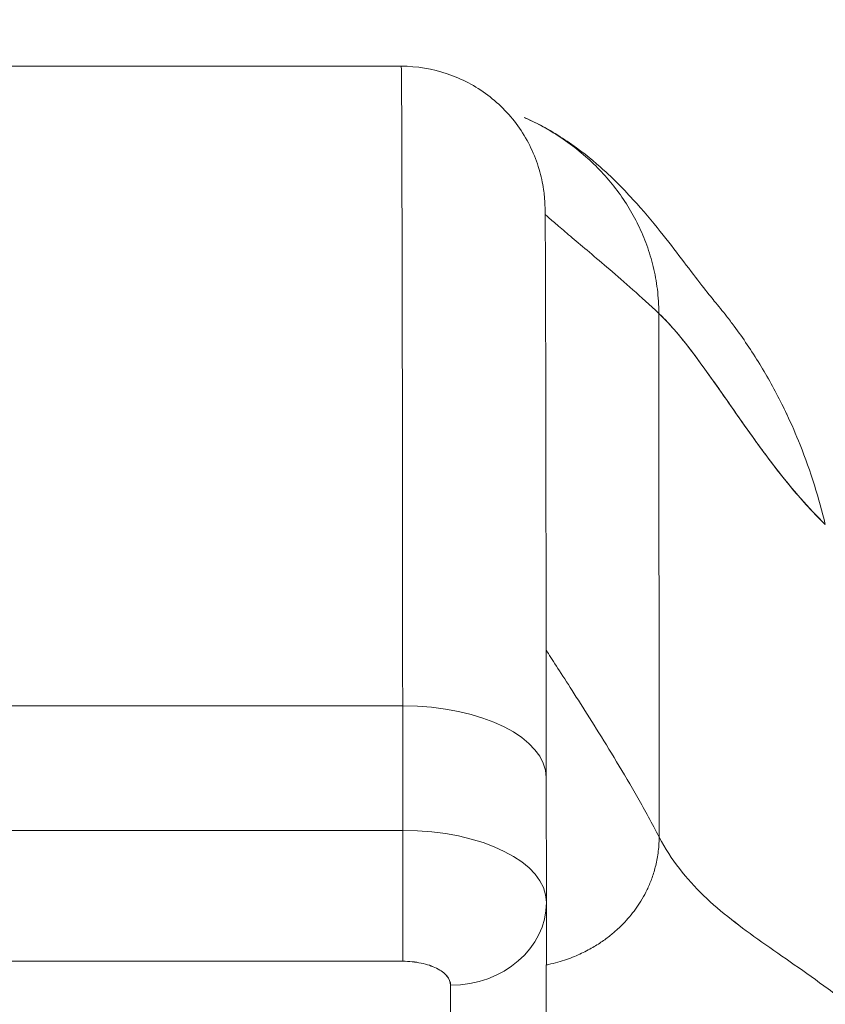
# Model space of a CAD drawing. Units: inches. Extents: x 25 to 491, y 9 to 308.
# Drawn here: x 309 to 310, y 101 to 102 of the extents above; entities that cross this region are included whole.
import ezdxf

# ---------------------------------------------------------------- set-up
doc = ezdxf.new("R2010")
doc.units = ezdxf.units.IN
doc.header["$LTSCALE"] = 30
doc.header["$MEASUREMENT"] = 0
doc.layers.get('0').update_dxf_attribs({"lineweight": 0})
doc.layers.add('Dimension (ANSI)', color=7, linetype='Continuous', lineweight=5)
doc.layers.add('Visible (ANSI)', color=7, linetype='Continuous', lineweight=5)
doc.styles.add('ROMANS', font='tahoma.ttf')
doc.dimstyles.new('Default (ANSI)', dxfattribs={"dimscale": 30, "dimtxt": 0.07, "dimasz": 0.07, "dimexe": 0.125, "dimexo": 0.0625, "dimgap": 0.031496, "dimtad": 0, "dimtih": 1, "dimtoh": 1, "dimrnd": 1e-08, "dimzin": 0, "dimdsep": 46, "dimtxsty": 'ROMANS', "dimblk": 'Filled-1', "dimcen": 0.09, "dimdle": 0.393701, "dimclrd": 256, "dimclre": 256, "dimclrt": 256, "dimadec": 0, "dimazin": 0, "dimtfac": 0.928571, "dimtofl": 0, "dimtmove": 0, "dimatfit": 3, "dimfxl": 1, "dimtolj": 1, "dimtzin": 0, "dimlwd": -1, "dimlwe": -1, "dimarcsym": 0})

# ---------------------------------------------------------------- blocks, each defined once
blk = doc.blocks.new('Filled-1')
at = {"color": 0}
for p, q in [((0, 0), (-1, 0.17857)), ((-1, 0.17857), (-1, -0.17857)), ((-1, 0), (0, 0)), ((-1, -0.17857), (0, 0))]:
    blk.add_line(p, q, dxfattribs=at)
at = {"color": 0, "flags": 128}
blk.add_lwpolyline([(-1, -0.17857), (0, 0), (-1, 0.17857), (-1, -0.17857)], dxfattribs=at)
at = {"color": 0}
blk.add_solid([(-1, -0.17857), (0, 0), (-1, 0.17857), (-1, -0.17857)], dxfattribs=at)
blk = doc.blocks.new('*D24')
at = {"layer": 'Defpoints', "color": 0, "transparency": 16777216}
for p in [(307.1896, 104.35142), (307.1896, 99.15103), (339.2521, 99.11978)]:
    blk.add_point(p, dxfattribs=at)
at = {"layer": 'Dimension (ANSI)', "transparency": 16777216}
for p, q in [((307.1896, 101.02603), (307.1896, 108.10142)), ((339.2521, 100.99478), (339.2521, 108.10142)), ((309.2896, 104.35142), (317.73185, 104.35142)), ((337.1521, 104.35142), (328.70986, 104.35142))]:
    blk.add_line(p, q, dxfattribs=at)
at = {"layer": 'Dimension (ANSI)', "transparency": 16777216, "xscale": 2.100000008940696, "yscale": 2.100000008940696, "zscale": 2.100000008940696, "rotation": 180}
blk.add_blockref('Filled-1', (307.1896, 104.35142), dxfattribs=at)
at = {"layer": 'Dimension (ANSI)', "transparency": 16777216, "xscale": 2.100000008940696, "yscale": 2.100000008940696, "zscale": 2.100000008940696}
blk.add_blockref('Filled-1', (339.2521, 104.35142), dxfattribs=at)
at = {"layer": 'Dimension (ANSI)', "transparency": 16777216, "insert": (323.22085, 104.35142), "char_height": 2.1, "attachment_point": 5, "style": 'ROMANS'}
blk.add_mtext('\\A1;\\fTahoma|b0|i0;\\H2.1000;(32.06)\\P\\fTahoma|b0|i0;\\H2.1000;(2 PL.)', dxfattribs=at)
blk = doc.blocks.new('*D25')
at = {"layer": 'Defpoints', "color": 0, "transparency": 16777216}
for p in [(307.1896, 104.35142), (302.9396, 99.15103), (307.1896, 99.15103)]:
    blk.add_point(p, dxfattribs=at)
at = {"layer": 'Dimension (ANSI)', "transparency": 16777216}
for p, q in [((302.9396, 101.02603), (302.9396, 108.10142)), ((307.1896, 101.02603), (307.1896, 108.10142)), ((300.8396, 104.35142), (297.44683, 104.35142)), ((309.2896, 104.35142), (311.3896, 104.35142))]:
    blk.add_line(p, q, dxfattribs=at)
at = {"layer": 'Dimension (ANSI)', "transparency": 16777216, "xscale": 2.100000008940696, "yscale": 2.100000008940696, "zscale": 2.100000008940696}
blk.add_blockref('Filled-1', (302.9396, 104.35142), dxfattribs=at)
at = {"layer": 'Dimension (ANSI)', "transparency": 16777216, "xscale": 2.100000008940696, "yscale": 2.100000008940696, "zscale": 2.100000008940696, "rotation": 180}
blk.add_blockref('Filled-1', (307.1896, 104.35142), dxfattribs=at)
at = {"layer": 'Dimension (ANSI)', "transparency": 16777216, "insert": (293.80326, 104.35142), "char_height": 2.1, "attachment_point": 5, "style": 'ROMANS'}
blk.add_mtext('\\A1;4.25', dxfattribs=at)
blk = doc.blocks.new('*D27')
at = {"layer": 'Defpoints', "color": 0, "transparency": 16777216}
for p in [(270.8771, 112.15359), (270.8771, 99.11978), (339.2521, 99.11978)]:
    blk.add_point(p, dxfattribs=at)
at = {"layer": 'Dimension (ANSI)', "transparency": 16777216}
for p, q in [((270.8771, 100.99478), (270.8771, 115.90359)), ((339.2521, 100.99478), (339.2521, 115.90359)), ((272.9771, 112.15359), (293.12328, 112.15359)), ((337.1521, 112.15359), (317.00593, 112.15359))]:
    blk.add_line(p, q, dxfattribs=at)
at = {"layer": 'Dimension (ANSI)', "transparency": 16777216, "xscale": 2.100000008940696, "yscale": 2.100000008940696, "zscale": 2.100000008940696, "rotation": 180}
blk.add_blockref('Filled-1', (270.8771, 112.15359), dxfattribs=at)
at = {"layer": 'Dimension (ANSI)', "transparency": 16777216, "xscale": 2.100000008940696, "yscale": 2.100000008940696, "zscale": 2.100000008940696}
blk.add_blockref('Filled-1', (339.2521, 112.15359), dxfattribs=at)
at = {"layer": 'Dimension (ANSI)', "transparency": 16777216, "insert": (305.0646, 112.15359), "char_height": 2.1, "attachment_point": 5, "style": 'ROMANS'}
blk.add_mtext('\\A1;\\fTahoma|b0|i0;\\H2.1000;(68.37)\\P\\fTahoma|b0|i0;\\H2.1000;OPENING WIDTH', dxfattribs=at)

msp = doc.modelspace()

# ---------------------------------------------------------------- linework, layer by layer
at = {"layer": 'Visible (ANSI)'}
for p, q in [((309.28846, 101.87437), (308.73728, 101.87437)), ((308.73728, 101.87437), (309.28846, 101.87437)), ((309.50012, 101.6712), (309.50036, 101.24094)), ((309.50036, 101.24094), (309.50012, 101.6712)), ((309.28962, 101.34876), (308.73844, 101.34876)), ((308.73844, 101.34876), (309.28962, 101.34876)), ((309.2897, 101.24648), (309.28962, 101.34876)), ((309.28962, 101.34876), (309.2897, 101.24648)), ((309.4076, 101.28979), (309.40768, 101.18792)), ((308.73852, 101.24647), (309.2897, 101.24647)), ((309.2897, 101.24647), (308.73852, 101.24647)), ((309.40768, 101.18664), (309.40729, 101.01008)), ((308.73848, 101.13891), (309.28966, 101.13891)), ((309.28966, 101.13891), (308.73848, 101.13891)), ((309.3286, 100.94206), (309.32899, 101.11923)), ((309.32899, 101.11923), (309.3286, 100.94206))]:
    msp.add_line(p, q, dxfattribs=at)
for centre, major_axis, ratio, start_param, end_param in [((309.28846, 100.82315), (0, 1.05122), 0.001274, 5.235988, 6.283185), ((309.28846, 100.82315), (0, 1.05122), 0.001274, 5.235988, 6.283185), ((309.28949, 101.28971), (0.11811, 0.00009), 0.5, 0.000003, 1.569326), ((309.28949, 101.28971), (0.11811, 0.00009), 0.5, 0, 1.569326), ((309.28961, 101.2071), (0, -0.07874), 0.001274, 0.523599, 2.094395), ((309.28954, 101.18741), (0.11814, 0.00009), 0.500024, 0, 1.569098), ((309.28957, 101.18742), (0.11811, 0.00009), 0.5, 6.28299, 7.852511), ((309.32894, 101.18742), (0.07874, -0.00017), 0.866025, 4.714936, 6.283544), ((309.32894, 101.18742), (0.07874, -0.00017), 0.866024, 4.714889, 6.283551)]:
    msp.add_ellipse(centre, major_axis=major_axis, ratio=ratio, start_param=start_param, end_param=end_param, dxfattribs=at)
for points, knots in [([(309.28846, 101.87437), (309.30123, 101.87437), (309.31416, 101.87225), (309.33814, 101.86415), (309.34951, 101.85815), (309.36954, 101.84306), (309.37845, 101.83378), (309.39272, 101.81317), (309.39826, 101.80153), (309.40339, 101.78411), (309.40462, 101.77832), (309.40567, 101.77105), (309.4059, 101.76902), (309.40618, 101.76607), (309.40626, 101.76498), (309.40639, 101.76319), (309.40642, 101.76249), (309.40651, 101.76086), (309.40653, 101.76017), (309.4066, 101.75803), (309.40662, 101.75709), (309.4067, 101.7528), (309.40673, 101.74894), (309.4069, 101.72671), (309.40701, 101.69578), (309.40723, 101.60559), (309.40734, 101.5436), (309.4075, 101.41648), (309.40755, 101.35522), (309.4076, 101.28979)], [0, 0, 0, 0, 0.097299, 0.097299, 0.192839, 0.192839, 0.288437, 0.288437, 0.383953, 0.383953, 0.427936, 0.427936, 0.446211, 0.446211, 0.461497, 0.461497, 0.477937, 0.477937, 0.50808, 0.50808, 0.587591, 0.587591, 0.82609, 0.82609, 1.549302, 1.549302, 2.318815, 2.318815, 2.894496, 2.894496, 2.894496, 2.894496]), ([(309.50012, 101.6712), (309.50011, 101.67805), (309.49969, 101.68467), (309.4989, 101.69108), (309.49811, 101.69749), (309.49696, 101.70369), (309.49549, 101.70972), (309.49403, 101.71575), (309.49226, 101.7216), (309.49021, 101.72728), (309.48815, 101.73296), (309.48581, 101.73847), (309.48321, 101.74381), (309.48061, 101.74915), (309.47774, 101.75433), (309.47463, 101.75934), (309.47152, 101.76436), (309.46815, 101.76922), (309.46454, 101.77392), (309.46093, 101.77862), (309.45708, 101.78316), (309.45298, 101.78753), (309.44888, 101.79191), (309.44453, 101.79613), (309.43993, 101.80017), (309.43533, 101.80421), (309.43047, 101.80808), (309.42536, 101.81177), (309.42025, 101.81545), (309.41488, 101.81895), (309.40924, 101.82224), (309.40359, 101.82552), (309.39768, 101.82859), (309.39148, 101.83143), (309.39092, 101.83168), (309.39036, 101.83194), (309.3898, 101.83219)], [0, 0, 0, 0, 0.0666667, 0.0666667, 0.0666667, 0.1333333, 0.1333333, 0.1333333, 0.2, 0.2, 0.2, 0.2666667, 0.2666667, 0.2666667, 0.3333333, 0.3333333, 0.3333333, 0.4, 0.4, 0.4, 0.4666667, 0.4666667, 0.4666667, 0.5333333, 0.5333333, 0.5333333, 0.6, 0.6, 0.6, 0.6666667, 0.6666667, 0.6666667, 0.7333333, 0.7333333, 0.7333333, 0.7393701, 0.7393701, 0.7393701, 0.7393701]), ([(309.3898, 101.83219), (309.40335, 101.82614), (309.41497, 101.81933), (309.43549, 101.80549), (309.44431, 101.79837), (309.46436, 101.78069), (309.47377, 101.7707), (309.49848, 101.74293), (309.51032, 101.7271), (309.53171, 101.69905), (309.54074, 101.68736), (309.54572, 101.68144)], [0, 0, 0, 0, 0.13568, 0.13568, 0.283939, 0.283939, 0.527054, 0.527054, 1.014346, 1.014346, 1.540611, 1.540611, 1.540611, 1.540611]), ([(309.40669, 101.75264), (309.40751, 101.75189), (309.40846, 101.75104), (309.40954, 101.75009), (309.41176, 101.74811), (309.41451, 101.74571), (309.41777, 101.7429), (309.42103, 101.7401), (309.42479, 101.73691), (309.42901, 101.73333), (309.43324, 101.72976), (309.43794, 101.7258), (309.44307, 101.72147), (309.4482, 101.71713), (309.45377, 101.71241), (309.45974, 101.70729), (309.46571, 101.70216), (309.47208, 101.69663), (309.47882, 101.69064), (309.48556, 101.68464), (309.49267, 101.67819), (309.50012, 101.6712)], [0.1894686, 0.1894686, 0.1894686, 0.1894686, 0.25, 0.25, 0.25, 0.375, 0.375, 0.375, 0.5, 0.5, 0.5, 0.625, 0.625, 0.625, 0.75, 0.75, 0.75, 0.875, 0.875, 0.875, 1, 1, 1, 1]), ([(309.54572, 101.68144), (309.54912, 101.6774), (309.55247, 101.67327), (309.55576, 101.66903), (309.55787, 101.66632), (309.55995, 101.66357), (309.56201, 101.66078), (309.56934, 101.65085), (309.57638, 101.64043), (309.58303, 101.62957), (309.58949, 101.61901), (309.59558, 101.60805), (309.60121, 101.59677), (309.60254, 101.59412), (309.60384, 101.59145), (309.60511, 101.58876), (309.60517, 101.58863), (309.60524, 101.5885), (309.6053, 101.58837), (309.60918, 101.58015), (309.61283, 101.57178), (309.6162, 101.56332), (309.62058, 101.55234), (309.62451, 101.54121), (309.62799, 101.53007), (309.63137, 101.51926), (309.63433, 101.50844), (309.63694, 101.4978)], [0.6373065, 0.6373065, 0.6373065, 0.6373065, 0.6666667, 0.6666667, 0.6666667, 0.6854252, 0.6854252, 0.6854252, 0.7522649, 0.7522649, 0.7522649, 0.8172891, 0.8172891, 0.8172891, 0.8325931, 0.8325931, 0.8325931, 0.8333333, 0.8333333, 0.8333333, 0.8801527, 0.8801527, 0.8801527, 0.940933, 0.940933, 0.940933, 1, 1, 1, 1]), ([(309.50012, 101.6712), (309.5064, 101.6653), (309.51285, 101.65807), (309.51948, 101.64987), (309.52612, 101.64166), (309.53293, 101.63246), (309.53997, 101.62264), (309.547, 101.61282), (309.55425, 101.60237), (309.56174, 101.59166), (309.56923, 101.58095), (309.57696, 101.56997), (309.58496, 101.55911), (309.59297, 101.54824), (309.60124, 101.53749), (309.60981, 101.52722), (309.61839, 101.51696), (309.62726, 101.50718), (309.63646, 101.49827), (309.63662, 101.49811), (309.63678, 101.49796), (309.63694, 101.4978)], [0, 0, 0, 0, 0.166185, 0.166185, 0.166185, 0.332369, 0.332369, 0.332369, 0.498554, 0.498554, 0.498554, 0.664739, 0.664739, 0.664739, 0.830923, 0.830923, 0.830923, 0.997108, 0.997108, 0.997108, 1, 1, 1, 1]), ([(309.63694, 101.4978), (309.63001, 101.50448), (309.62327, 101.51166), (309.6167, 101.51916), (309.61013, 101.52667), (309.60373, 101.53451), (309.5975, 101.54252), (309.59127, 101.55054), (309.58519, 101.55872), (309.57927, 101.56692), (309.57334, 101.57511), (309.56757, 101.58332), (309.56193, 101.59138), (309.5563, 101.59944), (309.5508, 101.60735), (309.54542, 101.61497), (309.54005, 101.62258), (309.5348, 101.62989), (309.52966, 101.63674), (309.52453, 101.64359), (309.51951, 101.64999), (309.51459, 101.65578), (309.50966, 101.66158), (309.50485, 101.66676), (309.50012, 101.6712)], [0, 0, 0, 0, 0.125, 0.125, 0.125, 0.25, 0.25, 0.25, 0.375, 0.375, 0.375, 0.5, 0.5, 0.5, 0.625, 0.625, 0.625, 0.75, 0.75, 0.75, 0.875, 0.875, 0.875, 1, 1, 1, 1]), ([(309.50036, 101.24094), (309.49454, 101.2521), (309.48864, 101.26284), (309.48279, 101.27316), (309.47693, 101.28347), (309.47111, 101.29337), (309.46543, 101.30281), (309.45976, 101.31225), (309.45423, 101.32123), (309.44896, 101.32968), (309.44369, 101.33813), (309.43868, 101.34605), (309.43403, 101.35334), (309.42938, 101.36062), (309.4251, 101.36728), (309.4213, 101.37319), (309.4175, 101.37909), (309.41417, 101.38424), (309.41143, 101.3885), (309.40995, 101.3908), (309.40863, 101.39283), (309.40751, 101.39458)], [0, 0, 0, 0, 0.125, 0.125, 0.125, 0.25, 0.25, 0.25, 0.375, 0.375, 0.375, 0.5, 0.5, 0.5, 0.625, 0.625, 0.625, 0.75, 0.75, 0.75, 0.8175594, 0.8175594, 0.8175594, 0.8175594]), ([(309.28966, 101.13891), (309.28967, 101.14304), (309.28968, 101.1483), (309.28968, 101.15443), (309.28969, 101.16057), (309.2897, 101.16757), (309.2897, 101.1751), (309.2897, 101.18263), (309.28971, 101.1907), (309.28971, 101.1989), (309.28971, 101.20709), (309.28971, 101.21542), (309.28971, 101.22348), (309.28971, 101.23154), (309.2897, 101.23933), (309.2897, 101.24648)], [0, 0, 0, 0, 0.2, 0.2, 0.2, 0.4, 0.4, 0.4, 0.6, 0.6, 0.6, 0.8, 0.8, 0.8, 1, 1, 1, 1]), ([(309.40756, 101.13586), (309.4082, 101.13599), (309.40883, 101.13612), (309.40946, 101.13625), (309.41214, 101.13683), (309.41471, 101.13748), (309.41718, 101.13817), (309.41964, 101.13886), (309.422, 101.13961), (309.42426, 101.14038), (309.42651, 101.14116), (309.42867, 101.14198), (309.43073, 101.14282), (309.4328, 101.14367), (309.43477, 101.14454), (309.43665, 101.14543), (309.43854, 101.14633), (309.44034, 101.14724), (309.44206, 101.14816), (309.44378, 101.14908), (309.44542, 101.15001), (309.447, 101.15094), (309.44857, 101.15188), (309.45007, 101.15282), (309.45151, 101.15377), (309.45295, 101.15472), (309.45433, 101.15567), (309.45565, 101.15663), (309.45697, 101.15758), (309.45824, 101.15854), (309.45945, 101.1595), (309.46189, 101.16141), (309.46413, 101.16332), (309.46622, 101.16525), (309.46831, 101.16717), (309.47025, 101.16911), (309.47209, 101.17107), (309.47393, 101.17303), (309.47566, 101.17501), (309.47731, 101.17705), (309.47896, 101.17909), (309.48053, 101.18118), (309.48205, 101.18336), (309.48356, 101.18554), (309.48502, 101.1878), (309.48643, 101.19019), (309.48783, 101.19259), (309.48918, 101.19511), (309.49047, 101.1978), (309.49176, 101.20049), (309.493, 101.20335), (309.49414, 101.20642), (309.49528, 101.20949), (309.49633, 101.21278), (309.49724, 101.21633), (309.49816, 101.21988), (309.49894, 101.22369), (309.49949, 101.22778), (309.50004, 101.23187), (309.50037, 101.23625), (309.50036, 101.24094)], [0.0864756, 0.0864756, 0.0864756, 0.0864756, 0.09375, 0.09375, 0.09375, 0.125, 0.125, 0.125, 0.15625, 0.15625, 0.15625, 0.1875, 0.1875, 0.1875, 0.21875, 0.21875, 0.21875, 0.25, 0.25, 0.25, 0.28125, 0.28125, 0.28125, 0.3125, 0.3125, 0.3125, 0.34375, 0.34375, 0.34375, 0.375, 0.375, 0.375, 0.4375, 0.4375, 0.4375, 0.5, 0.5, 0.5, 0.5625, 0.5625, 0.5625, 0.625, 0.625, 0.625, 0.6875, 0.6875, 0.6875, 0.75, 0.75, 0.75, 0.8125, 0.8125, 0.8125, 0.875, 0.875, 0.875, 0.9375, 0.9375, 0.9375, 1, 1, 1, 1]), ([(309.50036, 101.24094), (309.50528, 101.23152), (309.51085, 101.22296), (309.51698, 101.21503), (309.52311, 101.2071), (309.52979, 101.19981), (309.53695, 101.19292), (309.5441, 101.18603), (309.55172, 101.17954), (309.55972, 101.17324), (309.56771, 101.16695), (309.57608, 101.16083), (309.58474, 101.1547), (309.59339, 101.14857), (309.60233, 101.14242), (309.61146, 101.13605), (309.62059, 101.12969), (309.6299, 101.12312), (309.63932, 101.11616), (309.64874, 101.10921), (309.65826, 101.10187), (309.66779, 101.094), (309.67731, 101.08613), (309.68684, 101.07773), (309.69629, 101.06867)], [0, 0, 0, 0, 0.125006, 0.125006, 0.125006, 0.250011, 0.250011, 0.250011, 0.375017, 0.375017, 0.375017, 0.500022, 0.500022, 0.500022, 0.625028, 0.625028, 0.625028, 0.750033, 0.750033, 0.750033, 0.875039, 0.875039, 0.875039, 1, 1, 1, 1]), ([(309.69629, 101.06867), (309.68684, 101.07773), (309.67731, 101.08613), (309.66778, 101.094), (309.65825, 101.10187), (309.64874, 101.10921), (309.63932, 101.11617), (309.6299, 101.12312), (309.62058, 101.1297), (309.61145, 101.13606), (309.60232, 101.14242), (309.59339, 101.14857), (309.58473, 101.1547), (309.57608, 101.16084), (309.56771, 101.16695), (309.55972, 101.17325), (309.55172, 101.17954), (309.5441, 101.18603), (309.53695, 101.19292), (309.52979, 101.19981), (309.52311, 101.2071), (309.51698, 101.21503), (309.51085, 101.22296), (309.50528, 101.23152), (309.50036, 101.24094)], [0, 0, 0, 0, 0.124999, 0.124999, 0.124999, 0.25, 0.25, 0.25, 0.375, 0.375, 0.375, 0.5, 0.5, 0.5, 0.625, 0.625, 0.625, 0.75, 0.75, 0.75, 0.875, 0.875, 0.875, 1, 1, 1, 1]), ([(309.40768, 101.18727), (309.40768, 101.18729), (309.40768, 101.1873), (309.40768, 101.18733), (309.40768, 101.18735), (309.40768, 101.18738), (309.40768, 101.18739), (309.40768, 101.18742), (309.40768, 101.18744), (309.40768, 101.18747), (309.40768, 101.18748), (309.40768, 101.1875)], [6.282294563, 6.282294563, 6.282294563, 6.282294563, 6.282549553, 6.282549553, 6.282804542, 6.282804542, 6.283059531, 6.283059531, 6.28331452, 6.28331452, 6.28356951, 6.28356951, 6.28356951, 6.28356951]), ([(309.28966, 101.13891), (309.29512, 101.13886), (309.30012, 101.13837), (309.3048, 101.13739), (309.30948, 101.13642), (309.31384, 101.13496), (309.31747, 101.13314), (309.32111, 101.13132), (309.32402, 101.12913), (309.32597, 101.12679), (309.32791, 101.12445), (309.32889, 101.12195), (309.32899, 101.11923)], [0, 0, 0, 0, 0.25, 0.25, 0.25, 0.5, 0.5, 0.5, 0.75, 0.75, 0.75, 1, 1, 1, 1]), ([(309.32899, 101.11923), (309.32899, 101.12184), (309.32793, 101.12443), (309.32596, 101.1268), (309.32398, 101.12918), (309.32108, 101.13133), (309.31748, 101.13313), (309.31388, 101.13494), (309.30957, 101.13639), (309.30482, 101.13739), (309.30008, 101.13838), (309.29489, 101.13891), (309.28966, 101.13891)], [0, 0, 0, 0, 0.25, 0.25, 0.25, 0.5, 0.5, 0.5, 0.75, 0.75, 0.75, 1, 1, 1, 1])]:
    msp.add_open_spline(points, degree=3, knots=knots, dxfattribs=at)

# ---------------------------------------------------------------- dimensions: what is measured, and where the dimension line sits
at = {"layer": 'Dimension (ANSI)'}
for base, p1, p2, text, picture, middle in [((270.8771040009, 112.1535919481), (339.2521040009, 99.1197776074), (270.8771040009, 99.1197776074), '\\fTahoma|b0|i0;\\H2.1000;(<>)\\P\\fTahoma|b0|i0;\\H2.1000;OPENING WIDTH', '*D27', (305.0646040009, 112.1535919481)), ((307.1896, 104.35142), (339.2521, 99.11978), (307.1896, 99.15103), '\\fTahoma|b0|i0;\\H2.1000;(<>)\\P\\fTahoma|b0|i0;\\H2.1000;(2 PL.)', '*D24', (323.22085, 104.35142))]:
    dim = msp.add_linear_dim(base=base, p1=p1, p2=p2, angle=180, text=text, dimstyle='Default (ANSI)', override={"dimgap": 0.031496, "dimtih": 0, "dimtoh": 0, "dimdec": 2, "dimtol": 0, "dimlim": 0, "dimtp": 0, "dimtm": 0, "dimtdec": 2, "dimatfit": 1}, dxfattribs=at)
    dim.commit()
    dim.dimension.update_dxf_attribs({"geometry": picture, "text_midpoint": middle, "dimtype": 160})
dim = msp.add_linear_dim(base=(307.1896, 104.35142), p1=(302.9396, 99.15103), p2=(307.1896, 99.15103), angle=180, dimstyle='Default (ANSI)', override={"dimgap": 0.031496, "dimtih": 0, "dimtoh": 0, "dimdec": 2, "dimtol": 0, "dimlim": 0, "dimtp": 0, "dimtm": 0, "dimtdec": 2, "dimatfit": 1}, dxfattribs=at)
dim.commit()
dim.dimension.update_dxf_attribs({"geometry": '*D25', "text_midpoint": (293.80326, 104.35142), "dimtype": 160})

doc.saveas('drawing.dxf')
